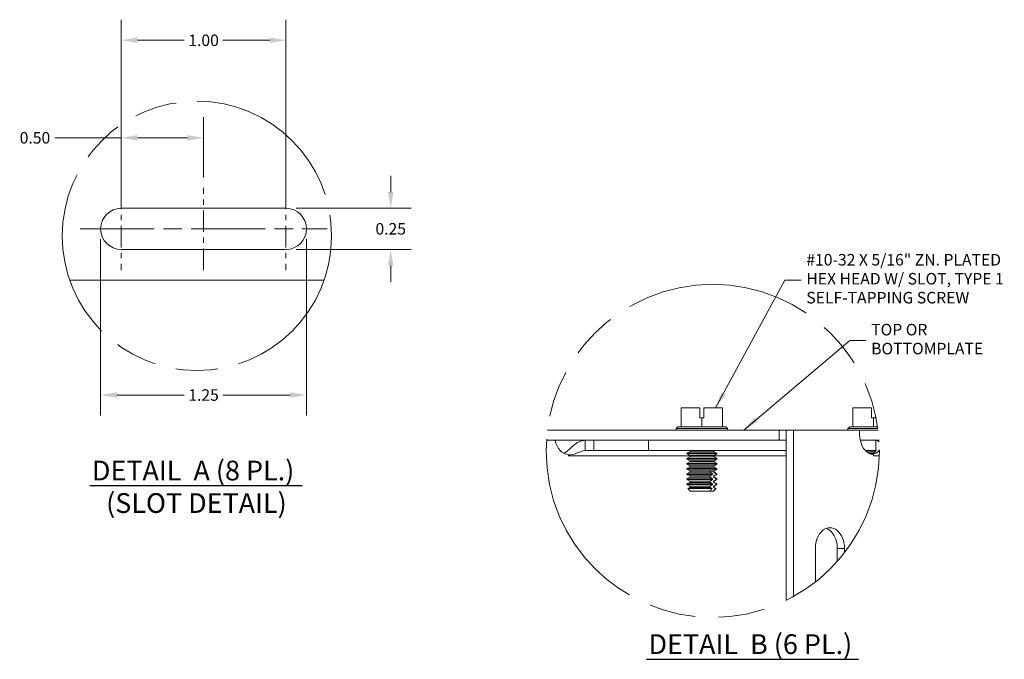
# Model space of a CAD drawing. Units: inches. Extents: x 2.7 to 46.7, y 1.4 to 30.4.
# Drawn here: x 2.7 to 20.6, y 18.7 to 30.4 of the extents above; entities that cross this region are included whole.
import ezdxf

# ---------------------------------------------------------------- set-up
doc = ezdxf.new("R2010")
doc.units = ezdxf.units.IN
doc.header["$LTSCALE"] = 3
doc.header["$MEASUREMENT"] = 0
doc.linetypes.add('CHAIN', pattern=[0.7087, 0.4724, -0.0591, 0.1181, -0.0591])
doc.linetypes.add('DOUBLE_DASH_CHAIN', pattern=[1.2403, 0.6614, -0.0827, 0.1654, -0.0827, 0.1654, -0.0827])
doc.layers.get('0').update_dxf_attribs({"lineweight": 0})
for name, color, linetype, lineweight in [('Center Mark (ANSI)', 7, 'Continuous', 5), ('Centerline (ANSI)', 7, 'Continuous', 5), ('Detail Boundary (ANSI)', 7, 'DOUBLE_DASH_CHAIN', 5), ('Dimension (ANSI)', 7, 'Continuous', 5), ('Symbol (ANSI)', 7, 'Continuous', 5), ('Visible (ANSI)', 7, 'Continuous', 5), ('Visible Narrow (ANSI)', 7, 'Continuous', 5)]:
    doc.layers.add(name, color=color, linetype=linetype, lineweight=lineweight)
doc.styles.add('DEFAULT-ANSI', font='tahoma.ttf')
doc.styles.add('ROMANS', font='tahoma.ttf')
doc.styles.add('Text Style168', font='tahoma.ttf')
doc.dimstyles.new('Default (ANSI)', dxfattribs={"dimscale": 3, "dimtxt": 0.07, "dimasz": 0.098425, "dimexe": 0.125, "dimexo": 0.0625, "dimgap": 0.031496, "dimtad": 0, "dimtih": 1, "dimtoh": 1, "dimrnd": 1e-08, "dimzin": 0, "dimdsep": 46, "dimtxsty": 'ROMANS', "dimcen": 0.09, "dimdle": 0.393701, "dimclrd": 256, "dimclre": 256, "dimclrt": 256, "dimadec": 0, "dimazin": 0, "dimtfac": 1.428571, "dimtofl": 0, "dimtmove": 0, "dimatfit": 3, "dimfxl": 1, "dimtolj": 1, "dimtzin": 0, "dimlwd": -1, "dimlwe": -1, "dimarcsym": 0})
doc.dimstyles.new('Default (ANSI)$7', dxfattribs={"dimscale": 3, "dimtxt": 0.07, "dimasz": 0.098425, "dimexe": 0.125, "dimexo": 0.0625, "dimgap": 0.031496, "dimtad": 0, "dimtih": 1, "dimtoh": 1, "dimrnd": 1e-08, "dimzin": 0, "dimdsep": 46, "dimtxsty": 'ROMANS', "dimcen": 0.09, "dimdle": 0.393701, "dimclrd": 256, "dimclre": 256, "dimclrt": 256, "dimadec": 0, "dimazin": 0, "dimtfac": 1.428571, "dimtofl": 0, "dimtmove": 0, "dimatfit": 3, "dimfxl": 1, "dimtolj": 1, "dimtzin": 0, "dimlwd": -1, "dimlwe": -1, "dimarcsym": 0})

# ---------------------------------------------------------------- blocks, each defined once
blk = doc.blocks.new('2dTransSymbol1')
at = {"layer": 'Detail Boundary (ANSI)', "ltscale": 0.518067}
blk.add_circle((1.9759, 8.819), 0.8181, dxfattribs=at)
blk = doc.blocks.new('*D25')
at = {"layer": 'Defpoints', "color": 0, "transparency": 16777216}
for p in [(7.548, 30.023), (4.548, 26.96), (7.548, 26.96)]:
    blk.add_point(p, dxfattribs=at)
at = {"layer": 'Dimension (ANSI)', "transparency": 16777216}
for p, q in [((4.548, 27.147), (4.548, 30.398)), ((7.548, 27.147), (7.548, 30.398)), ((4.843, 30.023), (5.695, 30.023)), ((7.253, 30.023), (6.401, 30.023))]:
    blk.add_line(p, q, dxfattribs=at)
for points in [[(4.843, 30.072), (4.843, 29.974), (4.548, 30.023)], [(7.253, 30.072), (7.253, 29.974), (7.548, 30.023)]]:
    blk.add_solid(points, dxfattribs=at)
at = {"layer": 'Dimension (ANSI)', "transparency": 16777216, "insert": (6.048, 30.023), "char_height": 0.21, "attachment_point": 5, "style": 'ROMANS'}
blk.add_mtext('\\A1;1.00', dxfattribs=at)
blk = doc.blocks.new('*D26')
at = {"layer": 'Defpoints', "color": 0, "transparency": 16777216}
for p in [(4.548, 28.245), (4.548, 27.335), (6.048, 27.335)]:
    blk.add_point(p, dxfattribs=at)
at = {"layer": 'Dimension (ANSI)', "transparency": 16777216}
for p, q in [((4.548, 27.522), (4.548, 28.62)), ((6.048, 27.522), (6.048, 28.62)), ((4.548, 28.245), (3.339, 28.245)), ((5.753, 28.245), (4.843, 28.245))]:
    blk.add_line(p, q, dxfattribs=at)
for points in [[(4.843, 28.294), (4.843, 28.196), (4.548, 28.245)], [(5.753, 28.294), (5.753, 28.196), (6.048, 28.245)]]:
    blk.add_solid(points, dxfattribs=at)
at = {"layer": 'Dimension (ANSI)', "transparency": 16777216, "insert": (2.976, 28.245), "char_height": 0.21, "attachment_point": 5, "style": 'ROMANS'}
blk.add_mtext('\\A1;0.50', dxfattribs=at)
blk = doc.blocks.new('*D27')
at = {"layer": 'Defpoints', "color": 0, "transparency": 16777216}
for p in [(4.173, 26.585), (7.923, 26.585), (7.923, 23.556)]:
    blk.add_point(p, dxfattribs=at)
at = {"layer": 'Dimension (ANSI)', "transparency": 16777216}
for p, q in [((4.173, 26.397), (4.173, 23.181)), ((7.923, 26.397), (7.923, 23.181)), ((4.468, 23.556), (5.697, 23.556)), ((7.628, 23.556), (6.399, 23.556))]:
    blk.add_line(p, q, dxfattribs=at)
for points in [[(4.468, 23.605), (4.468, 23.507), (4.173, 23.556)], [(7.628, 23.605), (7.628, 23.507), (7.923, 23.556)]]:
    blk.add_solid(points, dxfattribs=at)
at = {"layer": 'Dimension (ANSI)', "transparency": 16777216, "insert": (6.048, 23.556), "char_height": 0.21, "attachment_point": 5, "style": 'ROMANS'}
blk.add_mtext('\\A1;1.25', dxfattribs=at)
blk = doc.blocks.new('*D28')
at = {"layer": 'Defpoints', "color": 0, "transparency": 16777216}
for p in [(7.548, 26.96), (7.548, 26.21), (9.459, 26.21)]:
    blk.add_point(p, dxfattribs=at)
at = {"layer": 'Dimension (ANSI)', "transparency": 16777216}
for p, q in [((9.459, 27.255), (9.459, 27.551)), ((7.736, 26.96), (9.834, 26.96)), ((7.736, 26.21), (9.834, 26.21)), ((9.459, 25.915), (9.459, 25.619))]:
    blk.add_line(p, q, dxfattribs=at)
for points in [[(9.409, 27.255), (9.508, 27.255), (9.459, 26.96)], [(9.409, 25.915), (9.508, 25.915), (9.459, 26.21)]]:
    blk.add_solid(points, dxfattribs=at)
at = {"layer": 'Dimension (ANSI)', "transparency": 16777216, "insert": (9.459, 26.585), "char_height": 0.21, "attachment_point": 5, "style": 'ROMANS'}
blk.add_mtext('\\A1;0.25', dxfattribs=at)
blk = doc.blocks.new('2dTransSymbol2')
at = {"layer": 'Detail Boundary (ANSI)', "ltscale": 0.569696}
blk.add_circle((5.1092, 7.5127), 1.0121, dxfattribs=at)

msp = doc.modelspace()

# ---------------------------------------------------------------- linework, layer by layer
at = {"layer": 'Center Mark (ANSI)', "linetype": 'CHAIN', "ltscale": 0.277663}
for p, q in [((4.548, 27.335), (4.548, 25.835)), ((7.548, 27.335), (7.548, 25.835))]:
    msp.add_line(p, q, dxfattribs=at)
at = {"layer": 'Centerline (ANSI)', "linetype": 'CHAIN', "ltscale": 0.277663}
msp.add_line((6.048, 25.835), (6.048, 27.335), dxfattribs=at)
msp.add_line((6.048, 25.835), (6.048, 27.335), dxfattribs=at)
at = {"layer": 'Centerline (ANSI)', "linetype": 'CHAIN', "ltscale": 0.952448}
msp.add_line((3.798, 26.585), (8.298, 26.585), dxfattribs=at)
at = {"layer": 'Symbol (ANSI)', "lineweight": 30}
for p, q in [((3.978, 21.906), (7.843, 21.906)), ((14.121, 18.74), (17.981, 18.74))]:
    msp.add_line(p, q, dxfattribs=at)
at = {"layer": 'Visible (ANSI)'}
for p, q in [((4.548, 26.96), (7.548, 26.96)), ((7.548, 26.21), (4.548, 26.21)), ((8.245, 25.647), (3.611, 25.647)), ((15.092, 23.321), (14.755, 23.321)), ((14.755, 22.976), (14.755, 23.321)), ((15.092, 23.141), (15.092, 23.321)), ((15.167, 23.321), (15.167, 23.141)), ((15.505, 23.321), (15.167, 23.321)), ((15.505, 22.976), (15.505, 23.321)), ((18.221, 23.321), (17.883, 23.321)), ((17.883, 22.976), (17.883, 23.321)), ((18.221, 23.141), (18.221, 23.321)), ((18.296, 23.178), (18.296, 23.141)), ((14.697, 22.976), (14.661, 22.948)), ((14.755, 22.976), (14.697, 22.976)), ((15.13, 22.976), (14.755, 22.976)), ((15.13, 23.141), (15.092, 23.141)), ((15.167, 23.141), (15.13, 23.141)), ((15.13, 22.976), (15.13, 23.141)), ((15.505, 22.976), (15.13, 22.976)), ((15.563, 22.976), (15.505, 22.976)), ((15.563, 22.976), (15.599, 22.948)), ((17.825, 22.976), (17.789, 22.948)), ((17.883, 22.976), (17.825, 22.976)), ((18.258, 22.976), (17.883, 22.976)), ((18.258, 23.141), (18.221, 23.141)), ((18.296, 23.141), (18.258, 23.141)), ((18.258, 22.976), (18.258, 23.141)), ((18.332, 22.976), (18.258, 22.976)), ((12.443, 22.918), (12.315, 22.918)), ((16.535, 22.916), (12.315, 22.916)), ((12.443, 22.916), (12.443, 22.918)), ((14.661, 22.948), (15.599, 22.948)), ((14.661, 22.916), (14.661, 22.948)), ((15.599, 22.916), (15.599, 22.948)), ((16.668, 22.916), (16.535, 22.916)), ((16.535, 22.73), (16.535, 22.916)), ((16.8, 22.918), (16.668, 22.918)), ((16.668, 22.918), (16.668, 19.814)), ((18.004, 22.918), (16.8, 22.918)), ((16.8, 22.918), (16.8, 19.883)), ((17.789, 22.948), (18.336, 22.948)), ((17.789, 22.918), (17.789, 22.948)), ((18.004, 22.843), (18.004, 22.918)), ((18.34, 22.916), (18.004, 22.916)), ((12.297, 22.73), (16.535, 22.73)), ((13.005, 22.73), (13.005, 22.582)), ((13.16, 22.73), (13.16, 22.544)), ((14.157, 22.544), (14.157, 22.73)), ((16.535, 22.73), (16.668, 22.73)), ((16.667, 22.544), (16.667, 22.73)), ((18.016, 22.73), (18.261, 22.73)), ((18.261, 22.73), (18.301, 22.73)), ((18.301, 22.73), (18.358, 22.73)), ((18.301, 22.582), (18.301, 22.73)), ((12.697, 22.45), (12.697, 22.468)), ((12.698, 22.463), (12.697, 22.463)), ((12.697, 22.45), (12.697, 22.45)), ((12.697, 22.45), (12.697, 22.45)), ((13.005, 22.582), (13.005, 22.544)), ((13.16, 22.544), (13.005, 22.544)), ((14.157, 22.544), (13.16, 22.544)), ((16.667, 22.544), (14.157, 22.544)), ((14.909, 22.522), (14.858, 22.493)), ((14.858, 22.493), (15.401, 22.493)), ((14.858, 22.481), (14.858, 22.493)), ((15.401, 22.481), (14.858, 22.481)), ((14.909, 22.452), (14.858, 22.481)), ((15.351, 22.522), (15.401, 22.493)), ((15.351, 22.452), (15.401, 22.481)), ((15.401, 22.481), (15.401, 22.493)), ((16.667, 22.544), (16.668, 22.544)), ((18.301, 22.544), (18.108, 22.544)), ((18.173, 22.493), (18.254, 22.493)), ((18.222, 22.481), (18.198, 22.481)), ((18.256, 22.488), (18.207, 22.478)), ((18.258, 22.45), (18.258, 22.468)), ((18.258, 22.45), (18.258, 22.45)), ((18.258, 22.45), (18.258, 22.45)), ((18.301, 22.544), (18.301, 22.582)), ((14.909, 22.429), (14.858, 22.4)), ((14.858, 22.4), (15.401, 22.4)), ((14.858, 22.388), (14.858, 22.4)), ((15.401, 22.388), (14.858, 22.388)), ((14.909, 22.359), (14.858, 22.388)), ((14.909, 22.336), (14.858, 22.307)), ((14.858, 22.307), (15.401, 22.307)), ((14.858, 22.295), (14.858, 22.307)), ((15.401, 22.295), (14.858, 22.295)), ((14.909, 22.266), (14.858, 22.295)), ((15.351, 22.429), (15.401, 22.4)), ((15.351, 22.359), (15.401, 22.388)), ((15.351, 22.336), (15.401, 22.307)), ((15.351, 22.266), (15.401, 22.295)), ((15.401, 22.388), (15.401, 22.4)), ((15.401, 22.295), (15.401, 22.307)), ((14.909, 22.243), (14.858, 22.214)), ((14.858, 22.214), (15.401, 22.214)), ((14.858, 22.202), (14.858, 22.214)), ((15.401, 22.202), (14.858, 22.202)), ((14.909, 22.173), (14.858, 22.202)), ((14.909, 22.15), (14.858, 22.121)), ((14.858, 22.121), (15.326, 22.121)), ((14.858, 22.109), (14.858, 22.121)), ((15.326, 22.109), (14.858, 22.109)), ((14.909, 22.08), (14.858, 22.109)), ((15.34, 22.166), (15.275, 22.166)), ((15.326, 22.109), (15.326, 22.121)), ((15.351, 22.243), (15.401, 22.214)), ((15.351, 22.173), (15.401, 22.202)), ((15.351, 22.15), (15.401, 22.121)), ((15.351, 22.08), (15.401, 22.109)), ((15.39, 22.121), (15.39, 22.109)), ((15.39, 22.121), (15.401, 22.121)), ((15.401, 22.109), (15.39, 22.109)), ((15.401, 22.202), (15.401, 22.214)), ((15.401, 22.109), (15.401, 22.121)), ((14.909, 22.057), (14.858, 22.028)), ((14.858, 22.028), (15.326, 22.028)), ((14.858, 22.016), (14.858, 22.028)), ((15.326, 22.016), (14.858, 22.016)), ((14.909, 21.987), (14.858, 22.016)), ((14.909, 21.964), (14.858, 21.935)), ((14.858, 21.935), (15.326, 21.935)), ((14.858, 21.923), (14.858, 21.935)), ((15.326, 21.923), (14.858, 21.923)), ((14.909, 21.894), (14.858, 21.923)), ((15.326, 22.016), (15.326, 22.028)), ((15.326, 21.923), (15.326, 21.935)), ((15.351, 22.057), (15.401, 22.028)), ((15.351, 21.987), (15.401, 22.016)), ((15.351, 21.964), (15.401, 21.935)), ((15.351, 21.894), (15.401, 21.923)), ((15.39, 22.028), (15.39, 22.016)), ((15.39, 22.028), (15.401, 22.028)), ((15.401, 22.016), (15.39, 22.016)), ((15.39, 21.935), (15.39, 21.923)), ((15.39, 21.935), (15.401, 21.935)), ((15.401, 21.923), (15.39, 21.923)), ((15.401, 22.016), (15.401, 22.028)), ((15.401, 21.923), (15.401, 21.935)), ((14.909, 21.871), (14.871, 21.849)), ((14.871, 21.849), (15.314, 21.849)), ((14.915, 21.805), (14.871, 21.849)), ((15.275, 21.805), (14.915, 21.805)), ((15.339, 21.805), (15.275, 21.805)), ((15.344, 21.805), (15.339, 21.805)), ((15.344, 21.805), (15.388, 21.849)), ((15.351, 21.871), (15.388, 21.849)), ((15.379, 21.849), (15.388, 21.849)), ((17.198, 20.146), (17.198, 20.761)), ((17.596, 20.52), (17.596, 20.761)), ((17.728, 20.761), (17.728, 20.679))]:
    msp.add_line(p, q, dxfattribs=at)
for centre, radius, start, end in [((4.548, 26.585), 0.375, 90, 270), ((7.548, 26.585), 0.375, 270, 90), ((14.902, 22.534), 0.0134, 300, 52.6165), ((14.902, 22.44), 0.0134, 300, 60), ((15.357, 22.534), 0.0134, 127.3835, 240), ((15.357, 22.44), 0.0134, 120, 240), ((14.902, 22.347), 0.0134, 300, 60), ((14.902, 22.254), 0.0134, 300, 60), ((15.357, 22.347), 0.0134, 120, 240), ((15.357, 22.254), 0.0134, 120, 240), ((14.902, 22.161), 0.0134, 300, 60), ((14.902, 22.068), 0.0134, 300, 60), ((15.357, 22.161), 0.0134, 120, 240), ((15.357, 22.068), 0.0134, 120, 240), ((14.902, 21.975), 0.0134, 300, 60), ((14.902, 21.882), 0.0134, 300, 60), ((15.357, 21.975), 0.0134, 120, 240), ((15.357, 21.882), 0.0134, 120, 240)]:
    msp.add_arc(centre, radius, start, end, dxfattribs=at)
for centre, major_axis, start_param, end_param in [((18.269, 22.843), (0, -0.375), 4.712389, 6.241573), ((12.708, 22.843), (0, -0.375), 5.017082, 6.241573), ((12.764, 22.45), (0, -0.0937), 4.578936, 4.712389), ((18.06, 22.45), (0, 0.28), 4.712389, 4.845842), ((17.463, 20.761), (0, 0.375), 4.712389, 7.853982), ((17.331, 20.761), (0, 0.375), 4.712389, 6.03257)]:
    msp.add_ellipse(centre, major_axis=major_axis, ratio=0.707107, start_param=start_param, end_param=end_param, dxfattribs=at)
for points, knots in [([(12.611, 22.494), (12.641, 22.505), (12.672, 22.529), (12.709, 22.564), (12.756, 22.608), (12.815, 22.668), (12.892, 22.704), (12.927, 22.72), (12.965, 22.73), (13.005, 22.73)], [1.6958541, 1.6958541, 1.6958541, 1.6958541, 2.0234327, 2.0234327, 2.0234327, 2.4348883, 2.4348883, 2.4348883, 2.623596, 2.623596, 2.623596, 2.623596]), ([(13.005, 22.544), (12.951, 22.544), (12.894, 22.515), (12.844, 22.494), (12.794, 22.474), (12.746, 22.461), (12.698, 22.463)], [-2.623596, -2.623596, -2.623596, -2.623596, -2.075076, -2.075076, -2.075076, -1.530786, -1.530786, -1.530786, -1.530786]), ([(18.238, 22.484), (18.238, 22.484), (18.239, 22.485), (18.252, 22.491), (18.264, 22.498), (18.281, 22.512), (18.287, 22.518), (18.295, 22.527), (18.297, 22.531), (18.302, 22.539), (18.303, 22.542), (18.303, 22.542)], [0.1976938, 0.1976938, 0.1976938, 0.1976938, 0.2001703, 0.2001703, 0.2491983, 0.2491983, 0.2834814, 0.2834814, 0.3095224, 0.3095224, 0.349391, 0.349391, 0.349391, 0.349391]), ([(18.364, 22.556), (18.35, 22.528), (18.329, 22.507), (18.306, 22.496), (18.29, 22.488), (18.274, 22.486), (18.256, 22.488)], [-1.9968729, -1.9968729, -1.9968729, -1.9968729, -1.7223145, -1.7223145, -1.7223145, -1.5307857, -1.5307857, -1.5307857, -1.5307857]), ([(15.281, 22.15), (15.28, 22.15), (15.279, 22.151), (15.277, 22.153), (15.276, 22.155), (15.275, 22.158), (15.275, 22.16), (15.275, 22.163), (15.275, 22.165), (15.275, 22.166)], [-0.04575556, -0.04575556, -0.04575556, -0.04575556, -0.04279248, -0.04279248, -0.03854264, -0.03854264, -0.03439453, -0.03439453, -0.03037188, -0.03037188, -0.03037188, -0.03037188]), ([(15.281, 22.057), (15.28, 22.057), (15.279, 22.058), (15.277, 22.06), (15.276, 22.062), (15.275, 22.065), (15.275, 22.067), (15.275, 22.07), (15.275, 22.072), (15.276, 22.075), (15.277, 22.077), (15.279, 22.079), (15.28, 22.079), (15.281, 22.08)], [-0.04575546, -0.04575546, -0.04575546, -0.04575546, -0.04279239, -0.04279239, -0.03854255, -0.03854255, -0.03439444, -0.03439444, -0.03024633, -0.03024633, -0.02599649, -0.02599649, -0.02303341, -0.02303341, -0.02303341, -0.02303341]), ([(15.34, 22.166), (15.339, 22.165), (15.339, 22.163), (15.339, 22.16), (15.339, 22.158), (15.34, 22.155), (15.341, 22.153), (15.343, 22.151), (15.344, 22.15), (15.345, 22.15)], [-0.03841876, -0.03841876, -0.03841876, -0.03841876, -0.03439444, -0.03439444, -0.03024633, -0.03024633, -0.02599649, -0.02599649, -0.02303341, -0.02303341, -0.02303341, -0.02303341]), ([(15.345, 22.08), (15.344, 22.079), (15.343, 22.079), (15.341, 22.077), (15.34, 22.075), (15.339, 22.072), (15.339, 22.07), (15.339, 22.067), (15.339, 22.065), (15.34, 22.062), (15.341, 22.06), (15.343, 22.058), (15.344, 22.057), (15.345, 22.057)], [-0.04575546, -0.04575546, -0.04575546, -0.04575546, -0.04279239, -0.04279239, -0.03854255, -0.03854255, -0.03439444, -0.03439444, -0.03024633, -0.03024633, -0.02599649, -0.02599649, -0.02303341, -0.02303341, -0.02303341, -0.02303341]), ([(15.281, 21.964), (15.28, 21.964), (15.279, 21.965), (15.277, 21.967), (15.276, 21.969), (15.275, 21.972), (15.275, 21.974), (15.275, 21.977), (15.275, 21.979), (15.276, 21.982), (15.277, 21.984), (15.279, 21.986), (15.28, 21.986), (15.281, 21.987)], [-0.04575556, -0.04575556, -0.04575556, -0.04575556, -0.04279248, -0.04279248, -0.03854264, -0.03854264, -0.03439453, -0.03439453, -0.03019959, -0.03019959, -0.02589999, -0.02589999, -0.02303139, -0.02303139, -0.02303139, -0.02303139]), ([(15.281, 21.871), (15.28, 21.871), (15.279, 21.872), (15.277, 21.874), (15.276, 21.876), (15.275, 21.879), (15.275, 21.881), (15.275, 21.884), (15.275, 21.886), (15.276, 21.889), (15.277, 21.891), (15.279, 21.893), (15.28, 21.893), (15.281, 21.894)], [-0.04575546, -0.04575546, -0.04575546, -0.04575546, -0.04279239, -0.04279239, -0.03854255, -0.03854255, -0.03439444, -0.03439444, -0.03024633, -0.03024633, -0.02599649, -0.02599649, -0.02303341, -0.02303341, -0.02303341, -0.02303341]), ([(15.345, 21.987), (15.344, 21.986), (15.343, 21.986), (15.341, 21.984), (15.34, 21.982), (15.339, 21.979), (15.339, 21.977), (15.339, 21.974), (15.339, 21.972), (15.34, 21.969), (15.341, 21.967), (15.343, 21.965), (15.344, 21.964), (15.345, 21.964)], [-0.04575546, -0.04575546, -0.04575546, -0.04575546, -0.04279239, -0.04279239, -0.03854255, -0.03854255, -0.03439444, -0.03439444, -0.03024633, -0.03024633, -0.02599649, -0.02599649, -0.02303341, -0.02303341, -0.02303341, -0.02303341]), ([(15.345, 21.894), (15.344, 21.893), (15.343, 21.893), (15.341, 21.891), (15.34, 21.889), (15.339, 21.886), (15.339, 21.884), (15.339, 21.881), (15.339, 21.879), (15.34, 21.876), (15.341, 21.874), (15.343, 21.872), (15.344, 21.871), (15.345, 21.871)], [-0.04575546, -0.04575546, -0.04575546, -0.04575546, -0.04279239, -0.04279239, -0.03854255, -0.03854255, -0.03439444, -0.03439444, -0.03024633, -0.03024633, -0.02599649, -0.02599649, -0.02303341, -0.02303341, -0.02303341, -0.02303341])]:
    msp.add_open_spline(points, degree=3, knots=knots, dxfattribs=at)
for points in [[(18.301, 22.73), (18.326, 22.73), (18.346, 22.718), (18.36, 22.7)], [(18.303, 22.541), (18.303, 22.543), (18.303, 22.544), (18.301, 22.544)]]:
    msp.add_open_spline(points, degree=3, dxfattribs=at)
for points, weights in [([(15.326, 22.121), (15.301, 22.137), (15.281, 22.15)], [1, 1.00566655686, 1]), ([(15.281, 22.08), (15.301, 22.093), (15.326, 22.109)], [1, 1.00566655686, 1]), ([(15.345, 22.15), (15.365, 22.137), (15.39, 22.121)], [1, 1.00566655686, 1]), ([(15.39, 22.109), (15.365, 22.093), (15.345, 22.08)], [1, 1.00566655686, 1]), ([(15.326, 22.028), (15.301, 22.044), (15.281, 22.057)], [1, 1.00566655686, 1]), ([(15.281, 21.987), (15.301, 22), (15.326, 22.016)], [1, 1.00566655686, 1]), ([(15.326, 21.935), (15.301, 21.951), (15.281, 21.964)], [1, 1.00566655687, 1]), ([(15.281, 21.894), (15.301, 21.907), (15.326, 21.923)], [1, 1.00566655686, 1]), ([(15.345, 22.057), (15.365, 22.044), (15.39, 22.028)], [1, 1.00566655686, 1]), ([(15.39, 22.016), (15.365, 22), (15.345, 21.987)], [1, 1.00566655687, 1]), ([(15.345, 21.964), (15.365, 21.951), (15.39, 21.935)], [1, 1.00566655687, 1]), ([(15.39, 21.923), (15.365, 21.907), (15.345, 21.894)], [1, 1.00566655686, 1]), ([(15.275, 21.805), (15.293, 21.825), (15.314, 21.849)], [1, 1.00476488851, 1]), ([(15.314, 21.849), (15.296, 21.861), (15.281, 21.871)], [1, 1.00331722511, 1]), ([(15.379, 21.849), (15.357, 21.825), (15.339, 21.805)], [1, 1.00476488851, 1]), ([(15.345, 21.871), (15.361, 21.861), (15.379, 21.849)], [1, 1.0033172251, 1])]:
    msp.add_rational_spline(points, weights, degree=2, dxfattribs=at)
at = {"layer": 'Visible Narrow (ANSI)'}
for p, q in [((14.911, 22.45), (12.697, 22.45)), ((12.697, 22.45), (12.697, 22.45)), ((14.909, 22.522), (15.351, 22.522)), ((14.909, 22.452), (15.351, 22.452)), ((16.668, 22.45), (15.348, 22.45)), ((18.132, 22.522), (18.29, 22.522)), ((18.363, 22.45), (18.258, 22.45)), ((18.258, 22.45), (18.258, 22.45)), ((14.909, 22.429), (15.351, 22.429)), ((14.909, 22.359), (15.351, 22.359)), ((14.909, 22.336), (15.351, 22.336)), ((14.909, 22.266), (15.351, 22.266)), ((14.909, 22.243), (15.351, 22.243)), ((14.909, 22.173), (15.351, 22.173)), ((14.909, 22.15), (15.281, 22.15)), ((14.909, 22.08), (15.281, 22.08)), ((15.345, 22.15), (15.351, 22.15)), ((15.345, 22.08), (15.351, 22.08)), ((14.909, 22.057), (15.281, 22.057)), ((14.909, 21.987), (15.281, 21.987)), ((14.909, 21.964), (15.281, 21.964)), ((14.909, 21.894), (15.281, 21.894)), ((15.345, 22.057), (15.351, 22.057)), ((15.345, 21.987), (15.351, 21.987)), ((15.345, 21.964), (15.351, 21.964)), ((15.345, 21.894), (15.351, 21.894)), ((14.909, 21.871), (15.281, 21.871)), ((15.345, 21.871), (15.351, 21.871)), ((17.596, 20.761), (17.728, 20.761))]:
    msp.add_line(p, q, dxfattribs=at)

# ---------------------------------------------------------------- block references
at = {"xscale": 3, "yscale": 3, "zscale": 3}
for name in ['2dTransSymbol1', '2dTransSymbol2']:
    msp.add_blockref(name, (0, 0), dxfattribs=at)

# ---------------------------------------------------------------- texts
at = {"layer": 'Symbol (ANSI)', "char_height": 0.21, "attachment_point": 4, "line_spacing_factor": 0.987884, "style": 'ROMANS'}
for s, insert, width in [('{#10-32 X 5/16" ZN. PLATED\\PHEX HEAD W/ SLOT, TYPE 1\\PSELF-TAPPING SCREW}', (17.033, 25.649), 3.65152), ('{TOP OR BOTTOM\\PPLATE}', (18.215, 24.548), 2.23512)]:
    msp.add_mtext(s, dxfattribs=dict(at, insert=insert, width=width))
at = {"layer": 'Symbol (ANSI)', "char_height": 0.36, "attachment_point": 7}
for s, insert, style in [('DETAIL  A (8 PL.)', (4.014, 21.887), 'Text Style168'), ('(SLOT DETAIL)', (4.273, 21.294), 'DEFAULT-ANSI'), ('DETAIL  B (6 PL.)', (14.157, 18.722), 'Text Style168')]:
    msp.add_mtext(s, dxfattribs=dict(at, insert=insert, style=style))

# ---------------------------------------------------------------- dimensions: what is measured, and where the dimension line sits
at = {"layer": 'Dimension (ANSI)'}
for base, p1, p2, angle, override, picture, middle in [((7.548, 30.023), (4.548, 26.96), (7.548, 26.96), 180, {"dimgap": 0.031496, "dimtih": 0, "dimtoh": 0, "dimdec": 2, "dimlfac": 0.333333, "dimtol": 0, "dimlim": 0, "dimtp": 0, "dimtm": 0, "dimtdec": 2, "dimatfit": 1}, '*D25', (6.048, 30.023)), ((4.548, 28.245), (6.048, 27.335), (4.548, 27.335), 180, {"dimgap": 0.031496, "dimtih": 0, "dimtoh": 0, "dimdec": 2, "dimlfac": 0.333333, "dimtol": 0, "dimlim": 0, "dimtp": 0, "dimtm": 0, "dimtdec": 2, "dimatfit": 2}, '*D26', (2.976, 28.245)), ((9.459, 26.21), (7.548, 26.96), (7.548, 26.21), 270, {"dimgap": 0.031496, "dimdec": 2, "dimlfac": 0.333333, "dimtol": 0, "dimlim": 0, "dimtp": 0, "dimtm": 0, "dimtdec": 2, "dimatfit": 1}, '*D28', (9.459, 26.585)), ((7.923, 23.556), (4.173, 26.585), (7.923, 26.585), 180, {"dimgap": 0.031496, "dimtih": 0, "dimtoh": 0, "dimdec": 2, "dimlfac": 0.333333, "dimtol": 0, "dimlim": 0, "dimtp": 0, "dimtm": 0, "dimtdec": 2, "dimatfit": 1}, '*D27', (6.048, 23.556))]:
    dim = msp.add_linear_dim(base=base, p1=p1, p2=p2, angle=angle, dimstyle='Default (ANSI)', override=override, dxfattribs=at)
    dim.commit()
    dim.dimension.update_dxf_attribs({"geometry": picture, "text_midpoint": middle, "dimtype": 160})

# ---------------------------------------------------------------- leaders
at = {"layer": 'Symbol (ANSI)', "annotation_type": 0, "has_hookline": 1, "hookline_direction": 0}
for points, text_width in [([(15.38, 23.321), (16.643, 25.649), (16.939, 25.649)], 3.608), ([(15.891, 22.916), (17.825, 24.548), (18.121, 24.548)], 2.214)]:
    msp.add_leader(points, dimstyle='Default (ANSI)$7', override={"dimtad": 0}, dxfattribs=dict(at, text_width=text_width))

doc.saveas('drawing.dxf')
